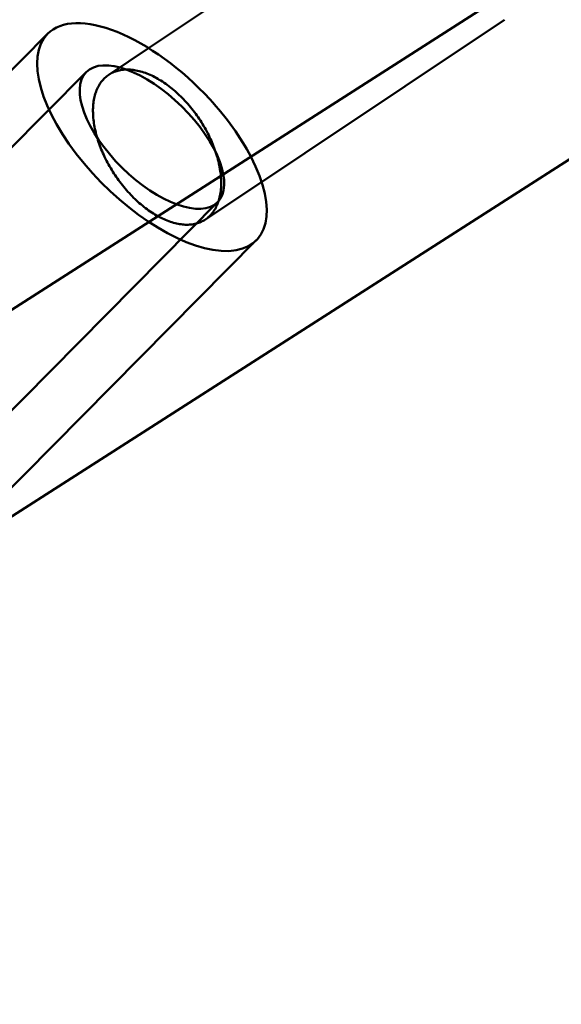
# Model space of a CAD drawing. Units: millimetres. Extents: x 101843 to 110403, y 20663 to 28853.
# Drawn here: x 104483 to 104532, y 23633 to 23723 of the extents above; entities that cross this region are included whole.
import ezdxf

# ---------------------------------------------------------------- set-up
doc = ezdxf.new("R2010")
doc.units = ezdxf.units.MM
for name, color, linetype, lineweight in [('ЗОНА БЕЗОПАСНОСТИ', 251, 'Continuous', 90), ('МАФ', 7, 'Continuous', 50), ('РАЗМЕРЫ', 250, 'Continuous', 25)]:
    doc.layers.add(name, color=color, linetype=linetype, lineweight=lineweight)
doc.styles.get("Standard").update_dxf_attribs({"font": 'candara.ttf'})
doc.dimstyles.new('ISO-25', dxfattribs={"dimtxt": 340, "dimasz": 50, "dimexe": 11.25, "dimexo": 0.63, "dimgap": 15, "dimtad": 1, "dimdec": 0, "dimtxsty": 'Standard', "dimblk": 'OBLIQUE', "dimcen": 2.5, "dimadec": 0, "dimazin": 0, "dimtfac": 1, "dimtdec": 0, "dimtmove": 0, "dimatfit": 3, "dimfxl": 1, "dimarcsym": 0})

# ---------------------------------------------------------------- blocks, each defined once
blk = doc.blocks.new('_Oblique')
at = {"color": 0, "linetype": 'ByBlock', "lineweight": -2}
blk.add_line((-0.5, -0.5), (0.5, 0.5), dxfattribs=at)
blk = doc.blocks.new('*D7')
at = {"layer": 'Defpoints', "color": 0, "transparency": 16777216}
for p in [(109029.491, 26121.815), (102231.494, 22778.912)]:
    blk.add_point(p, dxfattribs=at)
at = {"layer": 'РАЗМЕРЫ', "color": 0, "lineweight": -2, "transparency": 16777216}
for p in [(110360.947, 26776.556), (102231.494, 22778.912)]:
    blk.add_line(p, (109029.491, 26121.815), dxfattribs=at)
at = {"layer": 'РАЗМЕРЫ', "color": 0, "lineweight": -2, "transparency": 16777216, "xscale": 50, "yscale": 50, "zscale": 50}
for p, rotation in [((109029.491, 26121.815), 206.1855715384289), ((102231.494, 22778.912), 26.18557153842891)]:
    blk.add_blockref('_Oblique', p, dxfattribs=dict(at, rotation=rotation))
at = {"layer": 'РАЗМЕРЫ', "color": 0, "transparency": 16777216, "insert": (109634.482, 26686.005), "char_height": 340, "attachment_point": 5, "rotation": 26.18557}
blk.add_mtext('∅7575', dxfattribs=at)

msp = doc.modelspace()

# ---------------------------------------------------------------- linework, layer by layer
at = {"layer": 'ЗОНА БЕЗОПАСНОСТИ'}
msp.add_circle((105630.492, 24450.363), 3787.735, dxfattribs=at)
at = {"layer": 'МАФ', "color": 0, "linetype": 'Continuous'}
for p, q in [((104458.067, 23681.237, 4663.323), (104596.744, 23770.062, 4663.323)), ((104472.819, 23671.685, 4663.323), (104605.387, 23756.596, 4663.323)), ((104518.249, 23736.436, 4663.323), (104494.425, 23720.517, 4663.323)), ((104499.643, 23704.76, 4663.323), (104527.138, 23723.133, 4663.323)), ((104485.134, 23721.83, 4663.323), (104477.655, 23714.271, 4663.323)), ((104494.425, 23720.517, 4663.323), (104490.754, 23718.064, 4663.323)), ((104488.688, 23718.313, 4663.323), (104481.406, 23710.953, 4663.323)), ((104500.773, 23706.356, 4663.323), (104466.603, 23671.821, 4663.323)), ((104504.327, 23702.84, 4663.323), (104462.435, 23660.5, 4663.323))]:
    msp.add_line(p, q, dxfattribs=at)
at = {"layer": 'МАФ', "color": 0, "linetype": 'Continuous', "extrusion": (3.80258e-16, 2.38561e-17, -1)}
msp.add_ellipse((104494.731, 23712.335, 4663.323), major_axis=(-9.597, 9.495), ratio=0.46265, start_param=0, end_param=1.668441, dxfattribs=at)
at = {"layer": 'МАФ', "color": 0, "linetype": 'Continuous', "extrusion": (3.97448e-16, 3.42038e-17, -1)}
msp.add_ellipse((104494.731, 23712.335, 4663.323), major_axis=(9.597, -9.495), ratio=0.46265, start_param=-0.961786, end_param=3.141593, dxfattribs=at)
at = {"layer": 'МАФ', "color": 0, "linetype": 'Continuous', "extrusion": (2.96822e-16, -4.71695e-17, -1)}
msp.add_ellipse((104494.731, 23712.335, 4663.323), major_axis=(6.042, -5.978), ratio=0.46265, start_param=-4.614744, end_param=1.668441, dxfattribs=at)
at = {"layer": 'МАФ', "color": 0, "linetype": 'Continuous', "extrusion": (3.46181e-16, -1.74675e-17, -1)}
msp.add_ellipse((104494.731, 23712.335, 4663.323), major_axis=(9.597, -9.495), ratio=0.46265, start_param=-1.473151, end_param=-0.961786, dxfattribs=at)
at = {"layer": 'МАФ', "color": 0, "linetype": 'Continuous'}
msp.add_open_spline([(104491.341, 23708.835, 4663.323), (104491.477, 23708.632, 4663.323), (104491.624, 23708.423, 4663.323), (104491.936, 23708.008, 4663.323), (104492.101, 23707.801, 4663.323), (104492.44, 23707.401, 4663.323), (104492.614, 23707.207, 4663.323), (104492.962, 23706.841, 4663.323), (104493.137, 23706.67, 4663.323), (104493.478, 23706.352, 4663.323), (104493.66, 23706.192, 4663.323), (104494.037, 23705.883, 4663.323), (104494.231, 23705.734, 4663.323), (104494.622, 23705.457, 4663.323), (104494.818, 23705.329, 4663.323), (104495.202, 23705.098, 4663.323), (104495.39, 23704.995, 4663.323), (104495.752, 23704.814, 4663.323), (104495.943, 23704.729, 4663.323), (104496.329, 23704.577, 4663.323), (104496.524, 23704.511, 4663.323), (104496.908, 23704.403, 4663.323), (104497.097, 23704.362, 4663.323), (104497.46, 23704.303, 4663.323), (104497.634, 23704.286, 4663.323), (104497.962, 23704.273, 4663.323), (104498.132, 23704.278, 4663.323), (104498.467, 23704.311, 4663.323), (104498.633, 23704.34, 4663.323), (104498.951, 23704.423, 4663.323), (104499.104, 23704.477, 4663.323), (104499.389, 23704.605, 4663.323), (104499.522, 23704.68, 4663.323), (104499.764, 23704.841, 4663.323), (104499.884, 23704.936, 4663.323), (104500.113, 23705.151, 4663.323), (104500.221, 23705.272, 4663.323), (104500.42, 23705.535, 4663.323), (104500.511, 23705.677, 4663.323), (104500.671, 23705.975, 4663.323), (104500.74, 23706.131, 4663.323), (104500.855, 23706.44, 4663.323), (104500.906, 23706.608, 4663.323), (104500.993, 23706.968, 4663.323), (104501.027, 23707.159, 4663.323), (104501.076, 23707.557, 4663.323), (104501.09, 23707.764, 4663.323), (104501.099, 23708.18, 4663.323), (104501.093, 23708.39, 4663.323), (104501.065, 23708.796, 4663.323), (104501.043, 23709.009, 4663.323), (104500.978, 23709.454, 4663.323), (104500.935, 23709.685, 4663.323), (104500.829, 23710.153, 4663.323), (104500.767, 23710.389, 4663.323), (104500.627, 23710.857, 4663.323), (104500.549, 23711.088, 4663.323), (104500.386, 23711.524, 4663.323), (104500.295, 23711.751, 4663.323), (104500.092, 23712.211, 4663.323), (104499.98, 23712.446, 4663.323), (104499.741, 23712.911, 4663.323), (104499.614, 23713.142, 4663.323), (104499.35, 23713.588, 4663.323), (104499.215, 23713.803, 4663.323), (104498.944, 23714.208, 4663.323), (104498.797, 23714.416, 4663.323), (104498.486, 23714.83, 4663.323), (104498.322, 23715.036, 4663.323), (104497.983, 23715.435, 4663.323), (104497.809, 23715.628, 4663.323), (104497.461, 23715.992, 4663.323), (104497.287, 23716.163, 4663.323), (104496.946, 23716.479, 4663.323), (104496.763, 23716.64, 4663.323), (104496.384, 23716.948, 4663.323), (104496.189, 23717.097, 4663.323), (104495.798, 23717.373, 4663.323), (104495.601, 23717.501, 4663.323), (104495.215, 23717.732, 4663.323), (104495.026, 23717.834, 4663.323), (104494.662, 23718.015, 4663.323), (104494.47, 23718.1, 4663.323), (104494.082, 23718.252, 4663.323), (104493.886, 23718.318, 4663.323), (104493.5, 23718.425, 4663.323), (104493.309, 23718.466, 4663.323), (104492.944, 23718.524, 4663.323), (104492.769, 23718.541, 4663.323), (104492.439, 23718.553, 4663.323), (104492.269, 23718.549, 4663.323), (104491.933, 23718.515, 4663.323), (104491.767, 23718.486, 4663.323), (104491.448, 23718.402, 4663.323), (104491.294, 23718.348, 4663.323), (104491.008, 23718.22, 4663.323), (104490.875, 23718.145, 4663.323), (104490.633, 23717.983, 4663.323), (104490.513, 23717.889, 4663.323), (104490.285, 23717.674, 4663.323), (104490.177, 23717.554, 4663.323), (104489.978, 23717.292, 4663.323), (104489.888, 23717.15, 4663.323), (104489.729, 23716.853, 4663.323), (104489.661, 23716.697, 4663.323), (104489.547, 23716.389, 4663.323), (104489.496, 23716.222, 4663.323), (104489.411, 23715.864, 4663.323), (104489.377, 23715.674, 4663.323), (104489.329, 23715.278, 4663.323), (104489.316, 23715.072, 4663.323), (104489.308, 23714.658, 4663.323), (104489.315, 23714.449, 4663.323), (104489.343, 23714.045, 4663.323), (104489.366, 23713.832, 4663.323), (104489.433, 23713.389, 4663.323), (104489.476, 23713.158, 4663.323), (104489.582, 23712.692, 4663.323), (104489.645, 23712.455, 4663.323), (104489.787, 23711.989, 4663.323), (104489.865, 23711.759, 4663.323), (104490.028, 23711.323, 4663.323), (104490.12, 23711.096, 4663.323), (104490.324, 23710.634, 4663.323), (104490.436, 23710.399, 4663.323), (104490.677, 23709.932, 4663.323), (104490.805, 23709.701, 4663.323), (104491.069, 23709.254, 4663.323), (104491.206, 23709.038, 4663.323), (104491.341, 23708.835, 4663.323)], degree=3, knots=[0, 0, 0, 0, 0.73206, 0.73206, 1.46412, 1.46412, 2.196181, 2.196181, 2.928241, 2.928241, 3.673213, 3.673213, 4.418185, 4.418185, 5.163158, 5.163158, 5.90813, 5.90813, 6.670257, 6.670257, 7.432384, 7.432384, 8.19451, 8.19451, 8.956637, 8.956637, 9.735585, 9.735585, 10.514532, 10.514532, 11.293479, 11.293479, 12.072426, 12.072426, 12.853678, 12.853678, 13.634929, 13.634929, 14.416181, 14.416181, 15.197432, 15.197432, 15.964872, 15.964872, 16.732311, 16.732311, 17.499751, 17.499751, 18.267191, 18.267191, 19.014815, 19.014815, 19.762439, 19.762439, 20.510063, 20.510063, 21.257687, 21.257687, 21.98771, 21.98771, 22.717734, 22.717734, 23.447758, 23.447758, 24.177782, 24.177782, 24.907806, 24.907806, 25.63783, 25.63783, 26.367854, 26.367854, 27.097878, 27.097878, 27.845502, 27.845502, 28.593126, 28.593126, 29.34075, 29.34075, 30.088374, 30.088374, 30.855814, 30.855814, 31.623253, 31.623253, 32.390693, 32.390693, 33.158133, 33.158133, 33.939384, 33.939384, 34.720635, 34.720635, 35.501887, 35.501887, 36.283138, 36.283138, 37.062086, 37.062086, 37.841033, 37.841033, 38.61998, 38.61998, 39.398927, 39.398927, 40.161054, 40.161054, 40.923181, 40.923181, 41.685308, 41.685308, 42.447434, 42.447434, 43.192407, 43.192407, 43.937379, 43.937379, 44.682351, 44.682351, 45.427324, 45.427324, 46.159384, 46.159384, 46.891444, 46.891444, 47.623504, 47.623504, 48.355565, 48.355565, 48.355565, 48.355565], dxfattribs=at)

# ---------------------------------------------------------------- dimensions: what is measured, and where the dimension line sits
at = {"layer": 'РАЗМЕРЫ'}
dim = msp.add_diameter_dim_2p(p1=(102231.494, 22778.912), p2=(109029.491, 26121.815), dimstyle='ISO-25', dxfattribs=at)
dim.commit()
dim.dimension.update_dxf_attribs({"geometry": '*D7', "text_midpoint": (109634.482, 26686.005)})

doc.saveas('drawing.dxf')
